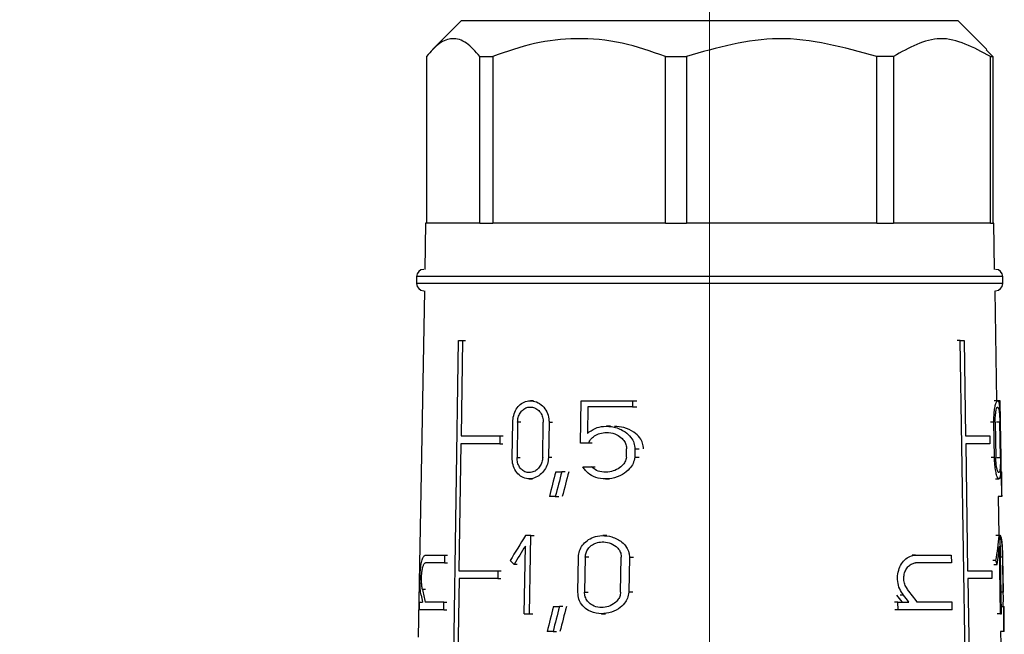
# Model space of a CAD drawing. Units: millimetres. Extents: x 50 to 2082, y 50 to 1435.
# Drawn here: x 267 to 337, y 632 to 675 of the extents above; entities that cross this region are included whole.
import ezdxf

# ---------------------------------------------------------------- set-up
doc = ezdxf.new("R2010")
doc.units = ezdxf.units.MM
doc.header["$LTSCALE"] = 5
doc.styles.add('SLDTEXTSTYLE2', font='TXT', dxfattribs={"width": 0.75})
doc.dimstyles.new('SLDDIMSTYLE0', dxfattribs={"dimtxt": 17.5, "dimasz": 16.51, "dimexe": 0, "dimexo": 0.0625, "dimgap": 4.375, "dimtad": 1, "dimdec": 0, "dimlfac": 0.4, "dimrnd": 1e-09, "dimzin": 12, "dimdsep": 46, "dimtxsty": 'SLDTEXTSTYLE2', "dimsah": 1, "dimcen": 0.09, "dimadec": 0, "dimazin": 3, "dimtfac": 1, "dimtdec": 0, "dimtofl": 0, "dimtmove": 0, "dimatfit": 3, "dimfxl": 1, "dimfrac": 2, "dimtolj": 1, "dimtzin": 12, "dimarcsym": 0})

# ---------------------------------------------------------------- blocks, each defined once
blk = doc.blocks.new('_D_9')
at = {"color": 7, "linetype": 'Continuous', "lineweight": 0}
for p, q in [((200.763, 610.18), (200.763, 1225.402)), ((315.762, 479.834), (315.762, 1225.402)), ((315.762, 1220.402), (200.763, 1220.402))]:
    blk.add_line(p, q, dxfattribs=at)
at = {"color": 7, "linetype": 'Continuous', "lineweight": 18}
for points in [[(200.763, 1220.402), (217.273, 1217.862), (217.273, 1222.942)], [(315.762, 1220.402), (299.252, 1222.942), (299.252, 1217.862)]]:
    blk.add_solid(points, dxfattribs=at)
at = {"color": 7, "linetype": 'Continuous', "lineweight": 18, "insert": (245.332, 1242.961), "char_height": 17.5, "attachment_point": 1, "style": 'SLDTEXTSTYLE2'}
blk.add_mtext('46', dxfattribs=at)

msp = doc.modelspace()

# ---------------------------------------------------------------- linework, layer by layer
at = {"color": 7, "linetype": 'Continuous', "lineweight": 25}
for p, q in [((298.265, 674.835), (296.259, 672.829)), ((307.19, 674.835), (298.265, 674.835)), ((333.265, 674.835), (307.19, 674.835)), ((335.271, 672.829), (333.265, 674.835)), ((295.832, 672.335), (295.832, 660.585)), ((299.589, 672.335), (300.51, 672.335)), ((299.589, 660.585), (299.589, 672.335)), ((300.51, 672.335), (300.51, 660.585)), ((312.644, 672.335), (314.124, 672.335)), ((312.644, 660.585), (312.644, 672.335)), ((314.124, 672.335), (314.124, 660.585)), ((328.699, 672.335), (327.527, 672.335)), ((327.527, 660.585), (327.527, 672.335)), ((328.699, 672.335), (328.699, 660.585)), ((335.237, 672.795), (335.697, 672.335)), ((335.52, 672.335), (335.697, 672.335)), ((335.52, 660.585), (335.52, 672.335)), ((335.697, 672.335), (335.697, 660.585)), ((295.765, 660.585), (295.708, 657.335)), ((299.589, 660.585), (295.765, 660.585)), ((299.589, 660.585), (300.51, 660.585)), ((312.644, 660.585), (300.51, 660.585)), ((312.644, 660.585), (314.124, 660.585)), ((327.527, 660.585), (314.124, 660.585)), ((327.527, 660.585), (328.699, 660.585)), ((335.52, 660.585), (328.699, 660.585)), ((335.52, 660.585), (335.697, 660.585)), ((335.765, 660.585), (335.697, 660.585)), ((335.822, 657.335), (335.765, 660.585)), ((295.14, 656.835), (295.14, 656.335)), ((305.658, 656.835), (295.14, 656.835)), ((305.658, 656.335), (295.14, 656.335)), ((336.39, 656.835), (305.658, 656.835)), ((336.39, 656.335), (305.658, 656.335)), ((336.39, 656.335), (336.39, 656.835)), ((295.682, 655.835), (295.256, 631.434)), ((335.983, 648.085), (335.848, 655.835)), ((297.257, 597.335), (298.083, 652.335)), ((298.083, 652.335), (298.363, 652.335)), ((298.363, 652.335), (298.262, 645.61)), ((298.363, 652.335), (298.578, 652.335)), ((333.406, 652.335), (333.188, 652.335)), ((334.243, 597.335), (333.406, 652.335)), ((333.406, 652.335), (333.676, 652.335)), ((333.676, 652.335), (333.778, 645.61)), ((303.373, 648.085), (303.144, 648.085)), ((306.673, 645.1), (306.727, 648.085)), ((306.727, 648.085), (310.337, 648.085)), ((310.337, 648.085), (310.328, 647.649)), ((310.337, 648.085), (310.637, 648.085)), ((336.029, 648.085), (335.796, 648.085)), ((336.188, 648.085), (336.029, 648.085)), ((336.202, 648.085), (336.188, 648.085)), ((336.207, 647.032), (336.188, 648.085)), ((336.256, 645.1), (336.202, 648.085)), ((307.195, 647.649), (307.161, 645.79)), ((310.328, 647.649), (307.195, 647.649)), ((310.328, 647.649), (310.628, 647.649)), ((301.86, 644.097), (301.899, 646.572)), ((302.242, 646.572), (302.203, 644.097)), ((302.468, 646.572), (302.242, 646.572)), ((304.013, 644.097), (304.054, 646.572)), ((304.456, 646.572), (304.415, 644.097)), ((304.456, 646.572), (304.695, 646.572)), ((308.778, 646.289), (308.503, 646.289)), ((335.768, 646.572), (335.54, 646.572)), ((335.807, 644.097), (335.768, 646.572)), ((335.863, 646.572), (335.903, 644.097)), ((336.186, 646.572), (335.946, 646.572)), ((336.227, 644.097), (336.186, 646.572)), ((336.221, 646.572), (336.263, 644.097)), ((298.262, 645.61), (301.004, 645.61)), ((301.004, 645.61), (300.996, 645.06)), ((301.004, 645.61), (301.225, 645.61)), ((333.778, 645.61), (335.479, 645.61)), ((335.479, 645.61), (335.488, 645.06)), ((298.254, 645.06), (298.12, 636.11)), ((300.996, 645.06), (298.254, 645.06)), ((300.996, 645.06), (301.217, 645.06)), ((307.23, 645.1), (306.673, 645.1)), ((307.493, 645.1), (307.23, 645.1)), ((309.907, 644.11), (309.919, 644.692)), ((310.501, 644.692), (310.489, 644.11)), ((310.501, 644.692), (310.804, 644.692)), ((335.488, 645.06), (333.786, 645.06)), ((333.786, 645.06), (333.923, 636.11)), ((336.256, 645.1), (336.246, 645.1)), ((302.203, 644.097), (302.429, 644.097)), ((304.654, 644.097), (304.415, 644.097)), ((310.489, 644.11), (310.792, 644.11)), ((335.807, 644.097), (335.579, 644.097)), ((335.988, 644.097), (336.227, 644.097)), ((306.838, 643.433), (307.448, 643.433)), ((307.448, 643.433), (307.713, 643.433)), ((303.054, 642.585), (303.285, 642.585)), ((304.928, 643.085), (305.355, 643.085)), ((305.601, 643.085), (305.355, 643.085)), ((308.435, 642.575), (308.706, 642.575)), ((335.886, 642.585), (336.119, 642.585)), ((336.31, 643.085), (336.32, 643.085)), ((304.898, 641.335), (304.482, 641.335)), ((304.898, 641.335), (305.141, 641.335)), ((336.318, 641.335), (336.075, 641.335)), ((336.149, 638.585), (336.101, 641.335)), ((336.34, 641.335), (336.318, 641.335)), ((303.154, 637.21), (303.177, 638.585)), ((303.177, 638.585), (303.408, 638.585)), ((308.527, 638.585), (308.253, 638.585)), ((336.15, 638.585), (335.917, 638.585)), ((336.218, 638.585), (336.15, 638.585)), ((336.24, 637.21), (336.218, 638.585)), ((302.718, 633.085), (302.794, 637.851)), ((336.239, 633.085), (336.162, 637.851)), ((295.768, 637.21), (297.106, 637.21)), ((297.106, 637.21), (297.098, 636.66)), ((297.106, 637.21), (297.322, 637.21)), ((303.132, 635.835), (303.154, 637.21)), ((306.485, 634.597), (306.53, 637.072)), ((307.005, 637.072), (306.96, 634.597)), ((307.266, 637.072), (307.005, 637.072)), ((309.492, 634.597), (309.542, 637.072)), ((310.115, 637.072), (310.064, 634.597)), ((310.115, 637.072), (310.413, 637.072)), ((330.252, 637.21), (330.025, 637.21)), ((330.252, 637.21), (332.772, 637.21)), ((332.772, 637.21), (332.781, 636.66)), ((336.263, 635.835), (336.24, 637.21)), ((336.388, 637.072), (336.243, 637.072)), ((336.433, 634.597), (336.388, 637.072)), ((336.401, 637.072), (336.388, 637.072)), ((336.445, 634.597), (336.401, 637.072)), ((297.098, 636.66), (295.759, 636.66)), ((297.098, 636.66), (297.314, 636.66)), ((302.219, 636.561), (301.994, 636.561)), ((332.781, 636.66), (330.261, 636.66)), ((335.916, 636.825), (335.689, 636.825)), ((335.77, 636.561), (335.999, 636.561)), ((298.128, 635.56), (297.945, 623.36)), ((298.12, 636.11), (300.858, 636.11)), ((300.849, 635.56), (298.128, 635.56)), ((300.858, 636.11), (300.849, 635.56)), ((300.849, 635.56), (301.07, 635.56)), ((300.858, 636.11), (301.079, 636.11)), ((303.11, 634.46), (303.132, 635.835)), ((333.923, 636.11), (335.628, 636.11)), ((335.636, 635.56), (333.946, 635.56)), ((333.946, 635.56), (334.132, 623.36)), ((335.628, 636.11), (335.636, 635.56)), ((336.285, 634.46), (336.263, 635.835)), ((295.767, 634.782), (295.54, 634.782)), ((303.088, 633.085), (303.11, 634.46)), ((306.96, 634.597), (307.221, 634.597)), ((310.361, 634.597), (310.064, 634.597)), ((329.399, 634.393), (329.168, 634.393)), ((336.433, 634.597), (336.283, 634.597)), ((336.308, 633.085), (336.285, 634.46)), ((336.445, 634.597), (336.433, 634.597)), ((295.34, 633.36), (295.349, 633.91)), ((295.349, 633.91), (295.548, 633.91)), ((297.056, 633.91), (295.741, 633.91)), ((297.048, 633.36), (297.056, 633.91)), ((297.056, 633.91), (297.272, 633.91)), ((304.767, 633.585), (305.192, 633.585)), ((305.438, 633.585), (305.192, 633.585)), ((329.015, 633.91), (328.782, 633.91)), ((329.024, 633.36), (329.015, 633.91)), ((329.015, 633.91), (329.787, 633.91)), ((332.823, 633.91), (330.374, 633.91)), ((332.831, 633.36), (332.823, 633.91)), ((336.3, 633.585), (336.473, 633.585)), ((336.473, 633.585), (336.485, 633.585)), ((297.048, 633.36), (295.34, 633.36)), ((297.048, 633.36), (297.264, 633.36)), ((302.718, 633.085), (303.088, 633.085)), ((303.088, 633.085), (303.319, 633.085)), ((308.15, 633.085), (308.422, 633.085)), ((329.024, 633.36), (328.791, 633.36)), ((332.831, 633.36), (329.024, 633.36)), ((336.239, 633.085), (336.007, 633.085)), ((336.239, 633.085), (336.308, 633.085)), ((304.737, 631.835), (304.324, 631.835)), ((304.737, 631.835), (304.98, 631.835)), ((336.479, 631.835), (336.236, 631.835)), ((336.371, 625.835), (336.267, 631.835)), ((336.503, 631.835), (336.479, 631.835))]:
    msp.add_line(p, q, dxfattribs=at)
at = {"color": 7, "linetype": 'Continuous', "lineweight": 25, "flags": 128}
msp.add_lwpolyline([(303.177, 638.585), (303.13, 638.585), (303.083, 638.585), (303.037, 638.585), (302.991, 638.585), (302.944, 638.585), (302.898, 638.585), (302.852, 638.585), (302.806, 638.585)], dxfattribs=at)
at = {"color": 7, "linetype": 'Continuous', "lineweight": 25}
for centre, start, end in [((295.64, 656.835), 90, 180), ((335.89, 656.835), 0, 90), ((295.64, 656.335), 180, 270), ((335.89, 656.335), 270, 360)]:
    msp.add_arc(centre, 0.5, start, end, dxfattribs=at)
for centre, major_axis, ratio, start_param, end_param in [((315.01, 599.419), (11.387, 84.752), 0.212109, 1.058263, 1.082173), ((315.009, 597.66), (11.403, 84.874), 0.212109, 1.034799, 1.05901), ((315.027, 597.799), (11.135, 82.876), 0.212109, 1.021459, 1.046456), ((315.04, 599.419), (10.958, 84.753), 0.215217, 5.257321, 5.28123), ((315.039, 597.66), (10.973, 84.876), 0.215217, 5.280483, 5.304695), ((315.518, 628.332), (15.388, 26.535), 0.527913, 1.489452, 1.556851), ((315.527, 628.332), (15.077, 26.526), 0.540674, 5.321548, 5.388947), ((315.518, 627.598), (15.397, 26.551), 0.527913, 1.489682, 1.539229), ((315.527, 627.598), (15.086, 26.543), 0.540674, 5.33917, 5.388718), ((315.902, 641.036), (19.687, -11.421), 0.528027, 4.250179, 4.267993), ((315.897, 641.036), (19.68, -11.19), 0.540793, 0.516438, 0.534253), ((315.95, 627.124), (-18.1, 18.104), 0.569668, 0.696707, 0.721348), ((315.95, 627.903), (-18.088, 18.092), 0.569668, 0.716337, 0.760395), ((315.939, 627.133), (-17.548, 17.552), 0.584995, 4.522935, 4.548259), ((315.943, 627.124), (-17.98, 17.984), 0.584995, 4.514904, 4.539545), ((315.943, 627.903), (-17.968, 17.972), 0.584995, 4.475857, 4.519915), ((315.004, 589.873), (11.476, 85.414), 0.212109, 1.06229, 1.08596), ((315.003, 588.114), (11.492, 85.536), 0.212109, 1.03906, 1.063024), ((315.021, 588.253), (11.224, 83.539), 0.212109, 1.025966, 1.050696), ((315.034, 589.873), (11.043, 85.416), 0.215217, 5.253533, 5.277204), ((315.033, 588.114), (11.059, 85.538), 0.215217, 5.27647, 5.300433)]:
    msp.add_ellipse(centre, major_axis=major_axis, ratio=ratio, start_param=start_param, end_param=end_param, dxfattribs=at)
for points, knots in [([(299.589, 672.335), (299.277, 672.688), (298.644, 673.404), (297.676, 673.689), (296.723, 673.348), (296.132, 672.676), (295.832, 672.335)], [0, 0, 0, 0, 0.25479, 0.517024, 0.75514, 1, 1, 1, 1]), ([(312.644, 672.335), (311.637, 672.688), (309.593, 673.404), (306.464, 673.689), (303.386, 673.348), (301.478, 672.676), (300.51, 672.335)], [0, 0, 0, 0, 0.2547899, 0.5170236, 0.7551402, 1, 1, 1, 1]), ([(327.527, 672.335), (325.214, 672.973), (320.739, 674.209), (316.279, 672.945), (314.124, 672.335)], [0, 0, 0, 0, 0.516885, 1, 1, 1, 1]), ([(335.52, 672.335), (334.343, 672.973), (332.066, 674.209), (329.796, 672.945), (328.699, 672.335)], [0, 0, 0, 0, 0.516885, 1, 1, 1, 1]), ([(301.899, 646.572), (301.913, 646.737), (301.943, 647.067), (302.139, 647.506), (302.429, 647.849), (302.807, 648.061), (303.244, 648.111), (303.695, 647.976), (304.095, 647.659), (304.368, 647.207), (304.455, 646.817), (304.456, 646.61), (304.456, 646.572)], [0, 0, 0, 0, 0.100458, 0.200848, 0.30308, 0.409698, 0.522014, 0.639691, 0.759101, 0.873307, 0.976969, 1, 1, 1, 1]), ([(335.768, 646.572), (335.769, 646.737), (335.771, 647.067), (335.818, 647.506), (335.886, 647.849), (335.968, 648.061), (336.05, 648.111), (336.12, 647.976), (336.172, 647.659), (336.204, 647.207), (336.217, 646.817), (336.221, 646.61), (336.221, 646.572)], [0, 0, 0, 0, 0.100458, 0.200848, 0.30308, 0.409698, 0.522014, 0.639691, 0.759101, 0.873307, 0.976969, 1, 1, 1, 1]), ([(302.242, 646.572), (302.252, 646.689), (302.273, 646.921), (302.415, 647.232), (302.623, 647.475), (302.894, 647.627), (303.206, 647.663), (303.525, 647.568), (303.804, 647.343), (303.993, 647.023), (304.053, 646.747), (304.054, 646.6), (304.054, 646.572)], [0, 0, 0, 0, 0.100054, 0.200028, 0.302214, 0.409443, 0.522664, 0.640789, 0.759612, 0.872716, 0.976087, 1, 1, 1, 1]), ([(335.863, 646.572), (335.863, 646.689), (335.864, 646.921), (335.894, 647.232), (335.938, 647.475), (335.993, 647.627), (336.051, 647.663), (336.103, 647.568), (336.144, 647.343), (336.172, 647.023), (336.183, 646.747), (336.186, 646.6), (336.186, 646.572)], [0, 0, 0, 0, 0.100054, 0.200028, 0.302214, 0.409443, 0.522664, 0.640789, 0.759612, 0.872716, 0.976087, 1, 1, 1, 1]), ([(307.161, 645.79), (307.332, 645.918), (307.674, 646.174), (308.337, 646.315), (309.074, 646.263), (309.752, 645.977), (310.214, 645.553), (310.463, 645.128), (310.489, 644.834), (310.501, 644.692)], [0, 0, 0, 0, 0.151023, 0.30125, 0.478373, 0.675094, 0.803801, 0.905098, 1, 1, 1, 1]), ([(311.111, 644.692), (311.099, 644.832), (311.074, 645.113), (310.831, 645.533), (310.39, 645.938), (309.759, 646.237), (309.28, 646.263), (309.055, 646.275)], [0, 0, 0, 0, 0.142351, 0.284015, 0.485694, 0.75912, 1, 1, 1, 1]), ([(307.23, 645.1), (307.295, 645.215), (307.425, 645.443), (307.751, 645.686), (308.163, 645.843), (308.676, 645.871), (309.188, 645.733), (309.587, 645.465), (309.82, 645.161), (309.912, 644.897), (309.917, 644.743), (309.919, 644.692)], [0, 0, 0, 0, 0.107121, 0.213678, 0.336338, 0.482875, 0.649755, 0.778688, 0.876943, 0.958781, 1, 1, 1, 1]), ([(304.415, 644.097), (304.398, 643.938), (304.366, 643.62), (304.151, 643.194), (303.837, 642.848), (303.429, 642.619), (302.971, 642.554), (302.528, 642.687), (302.171, 643.001), (301.941, 643.439), (301.862, 643.827), (301.86, 644.046), (301.86, 644.097)], [0, 0, 0, 0, 0.096925, 0.193665, 0.295273, 0.406459, 0.524941, 0.644431, 0.758891, 0.866423, 0.968643, 1, 1, 1, 1]), ([(304.013, 644.097), (304.002, 643.984), (303.979, 643.757), (303.828, 643.453), (303.608, 643.208), (303.322, 643.047), (302.999, 643.004), (302.685, 643.098), (302.427, 643.322), (302.26, 643.634), (302.204, 643.909), (302.203, 644.063), (302.203, 644.097)], [0, 0, 0, 0, 0.097561, 0.1949576, 0.2967131, 0.4071747, 0.5247475, 0.6441341, 0.7594133, 0.8677961, 0.9701801, 1, 1, 1, 1]), ([(310.489, 644.11), (310.46, 643.961), (310.404, 643.664), (310.101, 643.233), (309.596, 642.833), (308.874, 642.573), (308.105, 642.555), (307.464, 642.773), (307.052, 643.095), (306.894, 643.344), (306.838, 643.433)], [0, 0, 0, 0, 0.091929, 0.183282, 0.318361, 0.4914, 0.665987, 0.813158, 0.933471, 1, 1, 1, 1]), ([(309.907, 644.11), (309.879, 643.998), (309.822, 643.776), (309.575, 643.464), (309.214, 643.209), (308.715, 643.045), (308.19, 643.04), (307.739, 643.186), (307.529, 643.364), (307.448, 643.433)], [0, 0, 0, 0, 0.107489, 0.214292, 0.37144, 0.532019, 0.72684, 0.894286, 1, 1, 1, 1]), ([(336.263, 644.097), (336.265, 643.938), (336.268, 643.62), (336.258, 643.194), (336.233, 642.848), (336.184, 642.619), (336.108, 642.554), (336.013, 642.687), (335.918, 643.001), (335.845, 643.439), (335.813, 643.827), (335.808, 644.046), (335.807, 644.097)], [0, 0, 0, 0, 0.096925, 0.193665, 0.295273, 0.406459, 0.524941, 0.644431, 0.758891, 0.866423, 0.968643, 1, 1, 1, 1]), ([(336.227, 644.097), (336.228, 643.984), (336.23, 643.757), (336.219, 643.453), (336.196, 643.208), (336.158, 643.047), (336.103, 643.004), (336.038, 643.098), (335.975, 643.322), (335.927, 643.634), (335.907, 643.909), (335.903, 644.063), (335.903, 644.097)], [0, 0, 0, 0, 0.097561, 0.194958, 0.296713, 0.407175, 0.524748, 0.644134, 0.759413, 0.867796, 0.97018, 1, 1, 1, 1]), ([(306.53, 637.072), (306.546, 637.223), (306.58, 637.524), (306.803, 637.927), (307.137, 638.262), (307.606, 638.509), (308.21, 638.619), (308.911, 638.527), (309.523, 638.219), (309.914, 637.798), (310.093, 637.419), (310.108, 637.177), (310.115, 637.072)], [0, 0, 0, 0, 0.083554, 0.166903, 0.255331, 0.357431, 0.478079, 0.618987, 0.771275, 0.86541, 0.942194, 1, 1, 1, 1]), ([(336.401, 637.072), (336.397, 637.223), (336.39, 637.524), (336.37, 637.926), (336.339, 638.265), (336.287, 638.498), (336.238, 638.611), (336.202, 638.577), (336.198, 638.574)], [0, 0, 0, 0, 0.169548, 0.33868, 0.518119, 0.725301, 0.970121, 1, 1, 1, 1]), ([(336.388, 637.072), (336.384, 637.223), (336.377, 637.524), (336.354, 637.928), (336.317, 638.258), (336.274, 638.476), (336.234, 638.514), (336.219, 638.528)], [0, 0, 0, 0, 0.199833, 0.399177, 0.610667, 0.854857, 1, 1, 1, 1]), ([(307.005, 637.072), (307.017, 637.178), (307.041, 637.389), (307.2, 637.673), (307.439, 637.91), (307.775, 638.088), (308.209, 638.169), (308.709, 638.104), (309.139, 637.883), (309.409, 637.581), (309.528, 637.313), (309.538, 637.143), (309.542, 637.072)], [0, 0, 0, 0, 0.082857, 0.165486, 0.253683, 0.356789, 0.479483, 0.622205, 0.773586, 0.867016, 0.944599, 1, 1, 1, 1]), ([(295.451, 634.393), (295.43, 634.533), (295.388, 634.813), (295.37, 635.353), (295.382, 635.898), (295.425, 636.397), (295.498, 636.812), (295.603, 637.107), (295.701, 637.205), (295.759, 637.209), (295.768, 637.21)], [0, 0, 0, 0, 0.140644, 0.281552, 0.416419, 0.547579, 0.681876, 0.823699, 0.972938, 1, 1, 1, 1]), ([(329.399, 634.393), (329.304, 634.533), (329.113, 634.813), (328.978, 635.353), (328.988, 635.898), (329.136, 636.397), (329.4, 636.812), (329.759, 637.107), (330.061, 637.205), (330.227, 637.209), (330.252, 637.21)], [0, 0, 0, 0, 0.140644, 0.281552, 0.416419, 0.547579, 0.681876, 0.823699, 0.972938, 1, 1, 1, 1]), ([(295.54, 634.782), (295.525, 634.875), (295.494, 635.063), (295.479, 635.423), (295.487, 635.788), (295.52, 636.123), (295.574, 636.4), (295.649, 636.594), (295.716, 636.657), (295.754, 636.659), (295.759, 636.66)], [0, 0, 0, 0, 0.140687, 0.281596, 0.417429, 0.550166, 0.68543, 0.82706, 0.975447, 1, 1, 1, 1]), ([(329.7, 634.782), (329.638, 634.875), (329.513, 635.063), (329.427, 635.423), (329.433, 635.788), (329.53, 636.123), (329.704, 636.4), (329.94, 636.594), (330.138, 636.657), (330.246, 636.659), (330.261, 636.66)], [0, 0, 0, 0, 0.140687, 0.281596, 0.417429, 0.550166, 0.68543, 0.82706, 0.975447, 1, 1, 1, 1]), ([(310.064, 634.597), (310.045, 634.457), (310.009, 634.178), (309.754, 633.767), (309.317, 633.38), (308.679, 633.111), (307.938, 633.05), (307.286, 633.239), (306.811, 633.621), (306.53, 634.079), (306.5, 634.432), (306.485, 634.597)], [0, 0, 0, 0, 0.077663, 0.154923, 0.264885, 0.406718, 0.550223, 0.701926, 0.805001, 0.908687, 1, 1, 1, 1]), ([(309.492, 634.597), (309.479, 634.497), (309.454, 634.296), (309.275, 634.003), (308.971, 633.73), (308.529, 633.543), (308.011, 633.5), (307.549, 633.63), (307.216, 633.887), (307.022, 634.184), (306.961, 634.434), (306.96, 634.572), (306.96, 634.597)], [0, 0, 0, 0, 0.078702, 0.157037, 0.265821, 0.404734, 0.545324, 0.69684, 0.801963, 0.891078, 0.980569, 1, 1, 1, 1]), ([(336.416, 633.585), (336.418, 633.604), (336.432, 633.73), (336.438, 634.086), (336.434, 634.434), (336.433, 634.597)], [0, 0, 0, 0, 0.087701, 0.572794, 1, 1, 1, 1])]:
    msp.add_open_spline(points, degree=3, knots=knots, dxfattribs=at)

# ---------------------------------------------------------------- dimensions: what is measured, and where the dimension line sits
at = {"color": 7, "linetype": 'Continuous', "lineweight": 18}
dim = msp.add_linear_dim(base=(200.763, 1220.402), p1=(315.762, 474.834), p2=(200.763, 605.18), angle=0, dimstyle='SLDDIMSTYLE0', dxfattribs=at)
dim.commit()
dim.dimension.update_dxf_attribs({"geometry": '_D_9', "text_midpoint": (258.263, 1220.402), "dimtype": 160})

doc.saveas('drawing.dxf')
